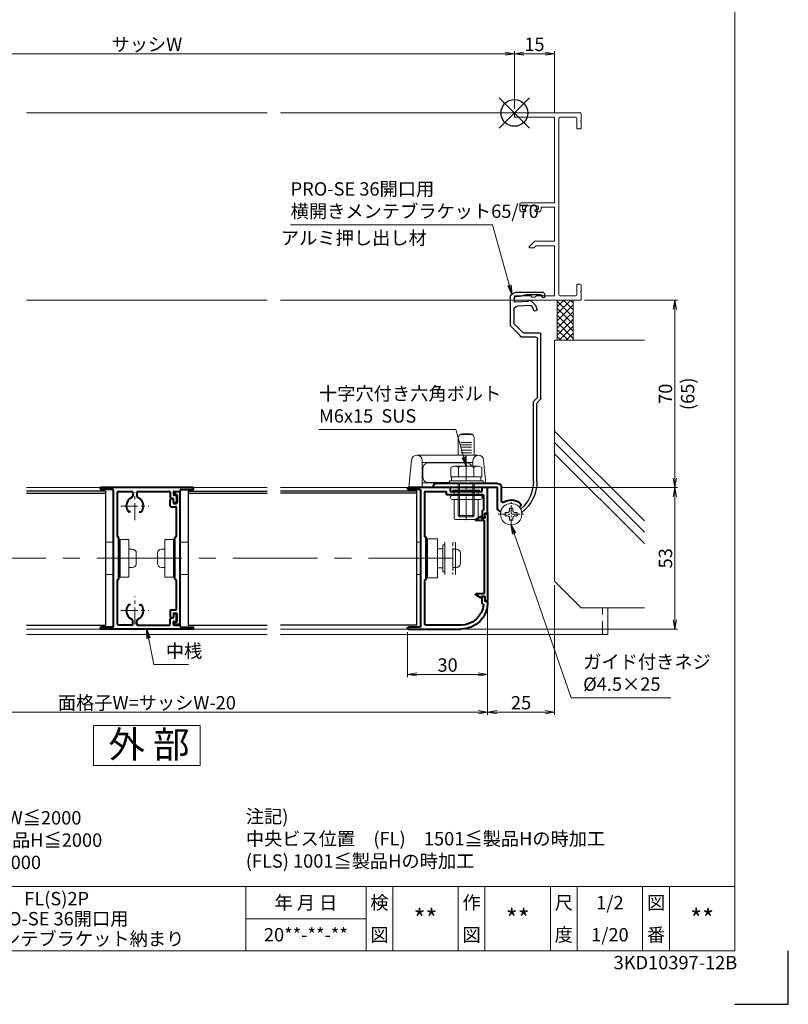
# Model space of a CAD drawing. Units: millimetres. Extents: x 0 to 1740, y -5552 to -4958.
# Drawn here: x 1452 to 1740, y -5552 to -5184 of the extents above; entities that cross this region are included whole.
import ezdxf
from ezdxf.enums import TextEntityAlignment as Align

# ---------------------------------------------------------------- set-up
doc = ezdxf.new("R2010")
doc.units = ezdxf.units.MM
doc.header["$MEASUREMENT"] = 0
doc.linetypes.add('CENTER', pattern=[50.8, 31.75, -6.35, 6.35, -6.35])
doc.linetypes.add('DASHED', pattern=[0.75, 0.5, -0.25])
doc.layers.get('Defpoints').update_dxf_attribs({"color": 252})
for name, color, linetype, lineweight in [('bracket', 141, 'Continuous', 25), ('buhin', 152, 'Continuous', 13), ('center', 2, 'CENTER', 13), ('gaikei', 104, 'Continuous', 13), ('kakure', 30, 'DASHED', 13), ('katazai', 7, 'Continuous', 40), ('louver', 122, 'Continuous', 25), ('moji', 7, 'Continuous', 13), ('sassi', 61, 'Continuous', 9), ('sassi_sunpou', 211, 'Continuous', 13), ('sunpou', 201, 'Continuous', 13), ('zuwaku', 7, 'Continuous', 13)]:
    doc.layers.add(name, color=color, linetype=linetype, lineweight=lineweight)
doc.styles.get("Standard").update_dxf_attribs({"font": 'simplex.shx', "width": 0.8, "bigfont": 'extfont2.shx'})
doc.styles.add('style', font='txt')
doc.dimstyles.get("Standard").update_dxf_attribs({"dimtxt": 5, "dimasz": 3.5, "dimexe": 1, "dimexo": 1.5, "dimgap": 1, "dimtad": 1, "dimdsep": 46, "dimtxsty": 'Standard', "dimblk": 'OPEN', "dimcen": 0, "dimclrd": 256, "dimclre": 256, "dimclrt": 256, "dimazin": 2, "dimtfac": 1, "dimtmove": 0, "dimatfit": 3, "dimldrblk": 'OPEN', "dimfxl": 0, "dimtolj": 1, "dimtzin": 0, "dimlwd": -1, "dimlwe": -1, "dimarcsym": 0})

# ---------------------------------------------------------------- blocks, each defined once
blk = doc.blocks.new('PRO-SE70 36開口横断面_右')
at = {"layer": 'sassi'}
for p, q in [((0.3, 0), (24.7, 0)), ((0, -1.350009), (0, -0.3)), ((15, -1.650009), (0.3, -1.650009)), ((15, -33.650003), (15, -1.650009)), ((16.650002, -2.150009), (16.650002, -67.850006)), ((17.150002, -1.650009), (23.049998, -1.650009)), ((23.349998, -5.5), (23.349998, -1.950009)), ((24.999998, -2.800003), (24.799997, -3)), ((25.000004, -3.200012), (24.799997, -3)), ((25, -0.3), (25, -2.800003)), ((25, -5.5), (25, -3.199997)), ((23.849998, -6), (24.5, -6)), ((2, -34.150003), (2, -36.000009)), ((15, -33.650003), (2.5, -33.650003)), ((3, -35.050009), (3, -35.799997)), ((3.3, -34.750009), (8.7, -34.750009)), ((4, -36.1), (3.300003, -36.1)), ((4.3, -36.4), (4.3, -36.500009)), ((7.7, -36.4), (7.7, -36.500009)), ((8, -36.1), (8.699997, -36.1)), ((9, -35.050009), (9, -35.799997)), ((15, -35.299997), (10, -35.299997)), ((10, -36.000009), (10, -35.299997)), ((15, -35.299997), (15, -48.000045)), ((3.8, -37.000009), (3, -37.000009)), ((8.2, -37.000009), (9, -37.000009)), ((7.353543, -48.146492), (5.603552, -49.896482)), ((5.853556, -50.500045), (7.333442, -50.500045)), ((8.183442, -49.650045), (7.333442, -50.500045)), ((7.707096, -48.000045), (15, -48.000045)), ((8.183442, -49.650045), (15, -49.650045)), ((15, -68.350006), (15, -49.650045)), ((23.349998, -68.050006), (23.349998, -64.5)), ((23.849998, -64), (24.5, -64)), ((25, -64.5), (25, -66.800003)), ((0, -68.650006), (0, -69.7)), ((6.3, -68.350006), (0.3, -68.350006)), ((6.3, -68.350006), (6.3, -68.9)), ((6.3, -68.9), (7.7, -68.9)), ((8.249994, -68.350006), (7.7, -68.9)), ((15, -68.350006), (8.249994, -68.350006)), ((23.049998, -68.350006), (17.150002, -68.350006)), ((24.999998, -66.800005), (24.800001, -67.000001)), ((24.999998, -67.199997), (24.800001, -67.000001)), ((25, -69.7), (25, -67.199997)), ((0.3, -70), (24.7, -70))]:
    blk.add_line(p, q, dxfattribs=at)
for centre, radius, start, end in [((0.3, -0.3), 0.3, 90, 180), ((0.3, -1.350009), 0.3, 180, 270), ((17.150002, -2.150009), 0.5, 90, 180), ((23.049998, -1.950009), 0.3, 0, 90), ((24.7, -0.3), 0.3, 0, 90), ((23.849998, -5.5), 0.5, 180, 270.000003), ((24.5, -5.5), 0.5, 270.000003, 0.000005), ((2.5, -34.150003), 0.5, 89.999997, 180), ((3, -36.000009), 1, 180, 270.000003), ((3.3, -35.050009), 0.3, 90, 180), ((3.300003, -35.799997), 0.3, 180, 270.000003), ((3.8, -36.500009), 0.5, 270, 0), ((4, -36.4), 0.3, 0, 90), ((8, -36.4), 0.3, 90, 180), ((8.2, -36.500009), 0.5, 180, 270), ((8.699997, -35.799997), 0.3, 270.000003, 0.000005), ((8.7, -35.050009), 0.3, 0, 90), ((9, -36.000009), 1, 270.000003, 0.000005), ((5.853556, -50.146486), 0.353559, 135, 270), ((7.707096, -48.500045), 0.5, 90, 135), ((23.849998, -64.5), 0.5, 89.999997, 180), ((24.5, -64.5), 0.5, 0.000009, 89.999997), ((0.3, -68.650006), 0.3, 90, 180), ((0.3, -69.7), 0.3, 180, 270), ((17.150002, -67.850006), 0.5, 180, 270), ((23.049998, -68.050006), 0.3, 270, 0), ((24.7, -69.7), 0.3, 270, 0)]:
    blk.add_arc(centre, radius, start, end, dxfattribs=at)
blk = doc.blocks.new('_Open')
at = {"color": 0, "lineweight": -2}
for p, q in [((-1, 0.17), (0, 0)), ((-1, -0.17), (0, 0)), ((0, 0), (-1, 0))]:
    blk.add_line(p, q, dxfattribs=at)
blk = doc.blocks.new('*D170')
at = {"layer": 'Defpoints', "color": 0}
for p in [(1372.5, -5401.77), (1627.5, -5401.77), (1372.5, -5442.77)]:
    blk.add_point(p, dxfattribs=at)
at = {"layer": 'sunpou'}
for p, q in [((1372.5, -5403.27), (1372.5, -5443.77)), ((1627.5, -5403.27), (1627.5, -5443.77)), ((1624, -5442.77), (1376, -5442.77))]:
    blk.add_line(p, q, dxfattribs=at)
at = {"layer": 'sunpou', "xscale": 3.5, "yscale": 3.5, "zscale": 3.5, "rotation": 180}
blk.add_blockref('_Open', (1372.5, -5442.77), dxfattribs=at)
at = {"layer": 'sunpou', "xscale": 3.5, "yscale": 3.5, "zscale": 3.5}
blk.add_blockref('_Open', (1627.5, -5442.77), dxfattribs=at)
at = {"layer": 'sunpou', "insert": (1500, -5439.27), "char_height": 5, "attachment_point": 5}
blk.add_mtext('\\A1;面格子W=サッシW-20', dxfattribs=at)
blk = doc.blocks.new('*D175')
at = {"layer": 'Defpoints', "color": 0}
for p in [(1631.2, -5358.77), (1697.53, -5358.77), (1617.5, -5411.77)]:
    blk.add_point(p, dxfattribs=at)
at = {"layer": 'sunpou'}
for p, q in [((1632.7, -5358.77), (1698.53, -5358.77)), ((1697.53, -5408.27), (1697.53, -5362.27)), ((1619, -5411.77), (1698.53, -5411.77))]:
    blk.add_line(p, q, dxfattribs=at)
at = {"layer": 'sunpou', "xscale": 3.5, "yscale": 3.5, "zscale": 3.5}
for p, rotation in [((1697.53, -5358.77), 90), ((1697.53, -5411.77), 270)]:
    blk.add_blockref('_Open', p, dxfattribs=dict(at, rotation=rotation))
at = {"layer": 'sunpou', "insert": (1694.03, -5385.27), "char_height": 5, "attachment_point": 5, "rotation": 90}
blk.add_mtext('\\A1;53', dxfattribs=at)
blk = doc.blocks.new('*D176')
at = {"layer": 'Defpoints', "color": 0}
for p in [(1652.5, -5393.77), (1627.5, -5401.77), (1652.5, -5442.77)]:
    blk.add_point(p, dxfattribs=at)
at = {"layer": 'sunpou'}
for p, q in [((1652.5, -5395.27), (1652.5, -5443.77)), ((1627.5, -5403.27), (1627.5, -5443.77)), ((1631, -5442.77), (1649, -5442.77))]:
    blk.add_line(p, q, dxfattribs=at)
at = {"layer": 'sunpou', "xscale": 3.5, "yscale": 3.5, "zscale": 3.5, "rotation": 180}
blk.add_blockref('_Open', (1627.5, -5442.77), dxfattribs=at)
at = {"layer": 'sunpou', "xscale": 3.5, "yscale": 3.5, "zscale": 3.5}
blk.add_blockref('_Open', (1652.5, -5442.77), dxfattribs=at)
at = {"layer": 'sunpou', "insert": (1640, -5439.27), "char_height": 5, "attachment_point": 5}
blk.add_mtext('\\A1;25', dxfattribs=at)
blk = doc.blocks.new('*D177')
at = {"layer": 'Defpoints', "color": 0}
for p in [(1662.2, -5288.77), (1631.2, -5358.77), (1697.53, -5358.77)]:
    blk.add_point(p, dxfattribs=at)
at = {"layer": 'sunpou'}
for p, q in [((1663.7, -5288.77), (1698.53, -5288.77)), ((1697.53, -5292.27), (1697.53, -5355.27)), ((1632.7, -5358.77), (1698.53, -5358.77))]:
    blk.add_line(p, q, dxfattribs=at)
at = {"layer": 'sunpou', "xscale": 3.5, "yscale": 3.5, "zscale": 3.5}
for p, rotation in [((1697.53, -5288.77), 90), ((1697.53, -5358.77), 270)]:
    blk.add_blockref('_Open', p, dxfattribs=dict(at, rotation=rotation))
at = {"layer": 'sunpou', "char_height": 5, "attachment_point": 5, "rotation": 90}
for s, insert in [('\\A1;(65)', (1702.33, -5323.77)), ('\\A1;70', (1694.03, -5323.77))]:
    blk.add_mtext(s, dxfattribs=dict(at, insert=insert))
blk = doc.blocks.new('PRO-SE70 36開口・MTG-70 35間口用横開きメンテブラケット70')
at = {"layer": 'bracket'}
for p, q in [((-11.33, -67.67), (-11.38, -68.6)), ((-11.33, -67.67), (-11.38, -68.6)), ((-10.84, -67.19), (-2.09, -67.08)), ((-10.84, -67.19), (-2.09, -67.08)), ((-10.38, -68.65), (-10.37, -68.51)), ((-10.38, -68.65), (-10.37, -68.51)), ((-9.88, -68.03), (-4.58, -67.96)), ((-9.88, -68.03), (-4.58, -67.96)), ((-3.61, -68.11), (-2.54, -68.46)), ((-3.61, -68.11), (-2.54, -68.46)), ((-2.09, -67.08), (-0.35, -67.17)), ((-2.09, -67.08), (-0.35, -67.17)), ((-1.77, -68.6), (-0.37, -68.68)), ((-1.77, -68.6), (-0.37, -68.68)), ((0.11, -69.2), (0.05, -70.3)), ((0.11, -69.2), (0.05, -70.3)), ((1.54, -69.17), (1.54, -79.32)), ((1.54, -69.17), (1.54, -79.32)), ((-5.94, -71.99), (-1.18, -72.24)), ((-5.94, -71.99), (-1.18, -72.24)), ((-5.17, -70.53), (-0.48, -70.77)), ((-5.17, -70.53), (-0.48, -70.77)), ((0.24, -73.74), (0.24, -78.5)), ((0.24, -73.74), (0.24, -78.5)), ((-3.13, -82.08), (0.09, -78.85)), ((-3.13, -82.08), (0.09, -78.85)), ((-2.17, -83.24), (1.41, -79.65)), ((-2.17, -83.24), (1.41, -79.65)), ((-9.96, -106.72), (-9.96, -82.73)), ((-9.96, -106.72), (-9.96, -82.73)), ((-8.66, -106.18), (-8.66, -84.53)), ((-8.66, -106.18), (-8.66, -84.53)), ((-8.51, -106.53), (-7.31, -107.74)), ((-8.51, -106.53), (-7.31, -107.74)), ((-9.81, -107.07), (-8.61, -108.28)), ((-9.81, -107.07), (-8.61, -108.28)), ((-8.46, -137.74), (-8.46, -108.63)), ((-8.46, -137.74), (-8.46, -108.63)), ((-7.16, -137.74), (-7.16, -108.1)), ((-7.16, -137.74), (-7.16, -108.1))]:
    blk.add_line(p, q, dxfattribs=at)
at = {"layer": 'bracket', "ltscale": 0.7}
for p, q in [((-3.49, -82.23), (-9.46, -82.23)), ((-3.49, -82.23), (-9.46, -82.23)), ((-2.56, -83.73), (-7.86, -83.73)), ((-2.56, -83.73), (-7.86, -83.73))]:
    blk.add_line(p, q, dxfattribs=at)
at = {"layer": 'bracket'}
for centre, radius, start, end in [((-10.88, -68.62), 0.5, 177, 357), ((-10.88, -68.62), 0.5, 177, 357), ((-10.83, -67.69), 0.5, 90.7314, 177), ((-10.83, -67.69), 0.5, 90.7314, 177), ((-9.87, -68.53), 0.5, 90.7314, 177), ((-9.87, -68.53), 0.5, 90.7314, 177), ((-4.54, -70.96), 3, 72, 90.7314), ((-4.54, -70.96), 3, 72, 90.7314), ((-1.61, -65.61), 3, 252, 267), ((-1.61, -65.61), 3, 252, 267), ((-0.39, -69.17), 0.5, 357, 87), ((-0.39, -69.17), 0.5, 357, 87), ((-0.46, -69.17), 2, 0, 87), ((-0.46, -69.17), 2, 0, 87), ((-7.78, -73.43), 0.65, 161.4658, 341.4658), ((-7.78, -73.43), 0.65, 161.4658, 341.4658), ((-2.71, -75.13), 6, 122.5985, 161.4658), ((-2.71, -75.13), 6, 122.5985, 161.4658), ((-2.71, -75.13), 4.7, 140.942, 161.4658), ((-2.71, -75.13), 4.7, 140.942, 161.4658), ((-5.97, -72.49), 0.5, 87, 140.942), ((-5.97, -72.49), 0.5, 87, 140.942), ((-5.67, -70.5), 0.5, 357, 122.5985), ((-5.67, -70.5), 0.5, 357, 122.5985), ((-1.26, -73.74), 1.5, 0, 87), ((-1.26, -73.74), 1.5, 0, 87), ((-0.45, -70.27), 0.5, 267, 357), ((-0.45, -70.27), 0.5, 267, 357), ((-0.26, -78.5), 0.5, 315.008, 0), ((-0.26, -78.5), 0.5, 315.008, 0), ((1.04, -79.32), 0.5, 318.2142, 0), ((1.04, -79.32), 0.5, 318.2142, 0), ((-9.46, -82.73), 0.5, 90, 180), ((-9.46, -82.73), 0.5, 90, 180), ((-7.86, -84.53), 0.8, 90, 180), ((-7.86, -84.53), 0.8, 90, 180), ((-3.49, -81.73), 0.5, 270, 315.008), ((-3.49, -81.73), 0.5, 270, 315.008), ((-2.56, -83.33), 0.4, 270, 12.9714), ((-2.56, -83.33), 0.4, 270, 12.9714), ((-9.46, -106.72), 0.5, 180, 225), ((-9.46, -106.72), 0.5, 180, 225), ((-8.16, -106.18), 0.5, 180, 225), ((-8.16, -106.18), 0.5, 180, 225), ((-8.96, -108.63), 0.5, 0, 45), ((-8.96, -108.63), 0.5, 0, 45), ((-7.66, -108.1), 0.5, 0, 45), ((-7.66, -108.1), 0.5, 0, 45), ((6.34, -137.74), 14.8, 180, 232.0661), ((6.34, -137.74), 14.8, 180, 232.0661), ((6.34, -137.74), 13.5, 180, 229.5648), ((6.34, -137.74), 13.5, 180, 229.5648), ((-2.09, -147.64), 0.5, 229.5648, 243.6125), ((-2.09, -147.64), 0.5, 229.5648, 243.6125)]:
    blk.add_arc(centre, radius, start, end, dxfattribs=at)
at = {"layer": 'buhin'}
for p, q in [((-1.05, -150.6), (-1.05, -149.4)), ((-1.05, -149.4), (-0.4, -149.4)), ((-1.05, -150.6), (-1.05, -149.4)), ((-1.05, -149.4), (-0.4, -149.4)), ((-1.05, -150.6), (-0.4, -150.6)), ((-1.05, -150.6), (-0.4, -150.6)), ((0.6, -148.4), (0.6, -147.75)), ((0.6, -147.75), (1.8, -147.75)), ((0.6, -148.4), (0.6, -147.75)), ((0.6, -147.75), (1.8, -147.75)), ((1.8, -148.4), (1.8, -147.75)), ((1.8, -148.4), (1.8, -147.75)), ((2.8, -149.4), (3.45, -149.4)), ((2.8, -149.4), (3.45, -149.4)), ((2.8, -150.6), (3.45, -150.6)), ((2.8, -150.6), (3.45, -150.6)), ((3.45, -150.6), (3.45, -149.4)), ((3.45, -150.6), (3.45, -149.4)), ((0.6, -152.25), (0.6, -151.6)), ((0.6, -152.25), (0.6, -151.6)), ((1.8, -152.25), (0.6, -152.25)), ((1.8, -152.25), (0.6, -152.25)), ((1.8, -152.25), (1.8, -151.6)), ((1.8, -152.25), (1.8, -151.6))]:
    blk.add_line(p, q, dxfattribs=at)
blk.add_circle((1.2, -150), 4, dxfattribs=at)
blk.add_circle((1.2, -150), 4, dxfattribs=at)
for centre, start, end in [((-0.4, -148.4), 270, 0), ((-0.4, -148.4), 270, 0), ((-0.4, -151.6), 0, 90), ((-0.4, -151.6), 0, 90), ((2.8, -148.4), 180, 270), ((2.8, -148.4), 180, 270), ((2.8, -151.6), 90, 180), ((2.8, -151.6), 90, 180)]:
    blk.add_arc(centre, 1, start, end, dxfattribs=at)
at = {"layer": 'center', "ltscale": 0.1}
for p, q in [((1.2, -154.9), (1.2, -145.1)), ((6.1, -150), (-3.7, -150))]:
    blk.add_line(p, q, dxfattribs=at)
at = {"layer": 'katazai', "color": 171}
for p, q in [((6.3, -138.5), (17, -138.5)), ((6.3, -138.5), (17, -138.5)), ((17, -138.5), (17.3, -138.8)), ((17, -138.5), (17.3, -138.8)), ((17.3, -138.8), (17.6, -138.5)), ((17.3, -138.8), (17.6, -138.5)), ((17.6, -138.5), (29.3, -138.5)), ((17.6, -138.5), (29.3, -138.5)), ((30.3, -140), (30.3, -139.5)), ((30.3, -140), (30.3, -139.5)), ((4.8, -145.1), (4.8, -140)), ((4.8, -145.1), (4.8, -140)), ((6.3, -140), (30.3, -140)), ((6.3, -147.81), (6.3, -140)), ((6.3, -140), (30.3, -140)), ((6.3, -147.81), (6.3, -140)), ((-2, -147.31), (-1.86, -147.43)), ((-2, -147.31), (-1.86, -147.43)), ((5.72, -148.72), (5.08, -149.02)), ((5.72, -148.72), (5.08, -149.02))]:
    blk.add_line(p, q, dxfattribs=at)
for centre, radius, start, end in [((6.3, -140), 1.5, 90, 180), ((6.3, -140), 1.5, 90, 180), ((29.3, -139.5), 1, 0, 90), ((29.3, -139.5), 1, 0, 90), ((-1.36, -146.55), 1, 126.5523, 230), ((-1.36, -146.55), 1, 126.5523, 230), ((1.2, -150), 5.3, 57.6912, 126.5523), ((1.2, -150), 5.3, 57.6912, 126.5523), ((4.3, -145.1), 0.5, 237.6912, 0), ((4.3, -145.1), 0.5, 237.6912, 0), ((5.3, -147.81), 1, 295, 0), ((5.3, -147.81), 1, 295, 0)]:
    blk.add_arc(centre, radius, start, end, dxfattribs=at)
blk = doc.blocks.new('*D178')
at = {"layer": 'Defpoints', "color": 0}
for p in [(1637.5, -5196.65), (1362.5, -5218.77), (1637.5, -5218.77)]:
    blk.add_point(p, dxfattribs=at)
at = {"layer": 'sassi_sunpou'}
for p, q in [((1362.5, -5217.27), (1362.5, -5195.65)), ((1366, -5196.65), (1634, -5196.65)), ((1637.5, -5217.27), (1637.5, -5195.65))]:
    blk.add_line(p, q, dxfattribs=at)
at = {"layer": 'sassi_sunpou', "xscale": 3.5, "yscale": 3.5, "zscale": 3.5, "rotation": 180}
blk.add_blockref('_Open', (1362.5, -5196.65), dxfattribs=at)
at = {"layer": 'sassi_sunpou', "xscale": 3.5, "yscale": 3.5, "zscale": 3.5}
blk.add_blockref('_Open', (1637.5, -5196.65), dxfattribs=at)
at = {"layer": 'sassi_sunpou', "insert": (1500, -5193.15), "char_height": 5, "attachment_point": 5}
blk.add_mtext('\\A1;サッシW', dxfattribs=at)
blk = doc.blocks.new('*D181')
at = {"layer": 'Defpoints', "color": 0}
for p in [(1637.5, -5196.65), (1637.5, -5218.77), (1652.5, -5220.42)]:
    blk.add_point(p, dxfattribs=at)
at = {"layer": 'sassi_sunpou'}
for p, q in [((1637.5, -5217.27), (1637.5, -5195.65)), ((1649, -5196.65), (1641, -5196.65)), ((1652.5, -5218.92), (1652.5, -5195.65))]:
    blk.add_line(p, q, dxfattribs=at)
at = {"layer": 'sassi_sunpou', "xscale": 3.5, "yscale": 3.5, "zscale": 3.5, "rotation": 180}
blk.add_blockref('_Open', (1637.5, -5196.65), dxfattribs=at)
at = {"layer": 'sassi_sunpou', "xscale": 3.5, "yscale": 3.5, "zscale": 3.5}
blk.add_blockref('_Open', (1652.5, -5196.65), dxfattribs=at)
at = {"layer": 'sassi_sunpou', "insert": (1645, -5193.15), "char_height": 5, "attachment_point": 5}
blk.add_mtext('\\A1;15', dxfattribs=at)
blk = doc.blocks.new('*D192')
at = {"layer": 'Defpoints', "color": 0}
for p in [(1627.5, -5401.77), (1597.5, -5411.37), (1597.5, -5428.67)]:
    blk.add_point(p, dxfattribs=at)
at = {"layer": 'sunpou'}
for p, q in [((1627.5, -5403.27), (1627.5, -5429.67)), ((1597.5, -5412.87), (1597.5, -5429.67)), ((1624, -5428.67), (1601, -5428.67))]:
    blk.add_line(p, q, dxfattribs=at)
at = {"layer": 'sunpou', "xscale": 3.5, "yscale": 3.5, "zscale": 3.5, "rotation": 180}
blk.add_blockref('_Open', (1597.5, -5428.67), dxfattribs=at)
at = {"layer": 'sunpou', "xscale": 3.5, "yscale": 3.5, "zscale": 3.5}
blk.add_blockref('_Open', (1627.5, -5428.67), dxfattribs=at)
at = {"layer": 'sunpou', "insert": (1612.5, -5425.17), "char_height": 5, "attachment_point": 5}
blk.add_mtext('\\A1;30', dxfattribs=at)
blk = doc.blocks.new('L-46575')
at = {"layer": 'center', "ltscale": 0.2}
for p, q in [((0, -5.2), (0, 5.2)), ((-5.2, 0), (5.2, 0)), ((0, -44.2), (0, -33.8)), ((-5.2, -39), (5.2, -39))]:
    blk.add_line(p, q, dxfattribs=at)
at = {"layer": 'katazai'}
for p, q in [((21.6, 7), (-12.6, 7)), ((-8.3, 6.2), (-12.6, 6.2)), ((-8, -44.9), (-8, 5.9)), ((-6.5, -11.3), (-6.5, 5.2)), ((-6.2, 5.5), (-1.25, 5.5)), ((-0.75, 5), (-0.75, 3.79)), ((0.75, 5), (0.75, 3.79)), ((1.25, 5.5), (12.9, 5.5)), ((13.2, 5.2), (13.2, 3.2)), ((14.4, 5.2), (14.4, 4.4)), ((14.7, 5.5), (16.7, 5.5)), ((14.7, 4.1), (15.3, 4.1)), ((15.6, 3.8), (15.6, 1.5)), ((17, 5.8), (17, 5.9)), ((17.3, 6.2), (21.6, 6.2)), ((14.1, 2.9), (13.5, 2.9)), ((14.4, 1.5), (14.4, 2.6)), ((15.3, 1.2), (14.7, 1.2)), ((-1.65, -2.1), (-2.27, -2.1)), ((1.65, -2.1), (2.27, -2.1)), ((-6.2, -11.5), (-6.3, -11.5)), ((-6, -27.3), (-6, -11.7)), ((-6.5, -44.2), (-6.5, -27.7)), ((-6.2, -27.5), (-6.3, -27.5)), ((-1.65, -36.9), (-2.27, -36.9)), ((1.65, -36.9), (2.27, -36.9)), ((15.3, -40.2), (14.7, -40.2)), ((-0.75, -44), (-0.75, -42.79)), ((0.75, -44), (0.75, -42.79)), ((13.2, -44.2), (13.2, -42.2)), ((14.1, -41.9), (13.5, -41.9)), ((14.4, -40.5), (14.4, -41.6)), ((14.4, -44.2), (14.4, -43.4)), ((14.7, -43.1), (15.3, -43.1)), ((15.6, -42.8), (15.6, -40.5)), ((-8.3, -45.2), (-12.6, -45.2)), ((21.6, -46), (-12.6, -46)), ((-1.25, -44.5), (-6.2, -44.5)), ((1.25, -44.5), (12.9, -44.5)), ((14.7, -44.5), (16.7, -44.5)), ((17, -44.8), (17, -44.9)), ((17.3, -45.2), (21.6, -45.2))]:
    blk.add_line(p, q, dxfattribs=at)
for centre, radius, start, end in [((-12.6, 6.6), 0.4, 90, 270), ((-8.3, 5.9), 0.3, 0, 90), ((-6.2, 5.2), 0.3, 90, 180), ((-1.25, 5), 0.5, 0, 90), ((-1.25, 3.79), 0.5, 292.799, 0), ((1.25, 5), 0.5, 90, 180), ((1.25, 3.79), 0.5, 180, 247.201), ((12.9, 5.2), 0.3, 0, 90), ((14.7, 5.2), 0.3, 90, 180), ((14.7, 4.4), 0.3, 180, 270), ((15.3, 3.8), 0.3, 0, 90), ((16.7, 5.8), 0.3, 270, 0), ((17.3, 5.9), 0.3, 90, 180), ((21.6, 6.6), 0.4, 270, 90), ((0.3, 0.1), 3.5, 112.799, 180.8369), ((0, 0), 3.2, 179.1248, 218.3665), ((-0.3, 0.1), 3.5, 359.1631, 67.201), ((0, 0), 3.2, 321.6335, 0.8752), ((13.5, 3.2), 0.3, 180, 270), ((14.1, 2.6), 0.3, 0, 90), ((14.7, 1.5), 0.3, 180, 270), ((15.3, 1.5), 0.3, 270, 0), ((-2.27, -1.8), 0.3, 218.3665, 270), ((2.27, -1.8), 0.3, 270, 321.6335), ((-6.3, -11.3), 0.2, 180, 270), ((-6.2, -11.7), 0.2, 0, 90), ((-6.3, -27.7), 0.2, 90, 180), ((-6.2, -27.3), 0.2, 270, 0), ((0, -39), 3.2, 141.6335, 180.8752), ((0.3, -39.1), 3.5, 179.1631, 247.201), ((-2.27, -37.2), 0.3, 90, 141.6335), ((-0.3, -39.1), 3.5, 292.799, 0.8369), ((2.27, -37.2), 0.3, 38.3665, 90), ((0, -39), 3.2, 359.1248, 38.3665), ((14.7, -40.5), 0.3, 90, 180), ((15.3, -40.5), 0.3, 0, 90), ((-1.25, -44), 0.5, 270, 0), ((-1.25, -42.79), 0.5, 0, 67.201), ((1.25, -42.79), 0.5, 112.799, 180), ((1.25, -44), 0.5, 180, 270), ((13.5, -42.2), 0.3, 90, 180), ((14.1, -41.6), 0.3, 270, 360), ((14.7, -43.4), 0.3, 90, 180), ((15.3, -42.8), 0.3, 270, 0), ((-12.6, -45.6), 0.4, 90, 270), ((-8.3, -44.9), 0.3, 270, 0), ((-6.2, -44.2), 0.3, 180, 270), ((12.9, -44.2), 0.3, 270, 0), ((14.7, -44.2), 0.3, 180, 270), ((16.7, -44.8), 0.3, 0, 90), ((17.3, -44.9), 0.3, 180, 270), ((21.6, -45.6), 0.4, 270, 90)]:
    blk.add_arc(centre, radius, start, end, dxfattribs=at)
blk = doc.blocks.new('A$C29040C53')
at = {"layer": 'buhin'}
for p, q in [((-5, 6), (-2, 6)), ((0, 6), (0.5, 6)), ((0.5, -7), (0.5, 7)), ((3.75, 7), (0.5, 7)), ((3.75, 7), (3.75, -7)), ((5.05, 3.4), (3.75, 3.4)), ((3.75, -3.4), (3.75, 3.4)), ((6.55, -1.9), (6.55, 1.9)), ((5.05, -3.4), (3.75, -3.4)), ((-2, -6), (-5, -6)), ((0.5, -6), (0, -6)), ((3.75, -7), (0.5, -7))]:
    blk.add_line(p, q, dxfattribs=at)
for centre, start, end in [((5.05, 1.9), 0, 90), ((5.05, -1.9), 270, 0)]:
    blk.add_arc(centre, 1.5, start, end, dxfattribs=at)
blk = doc.blocks.new('A$C17CE6FD7')
at = {"layer": 'buhin'}
for p, q in [((-3.75, 7), (-3.75, -7)), ((-3.75, 7), (-0.5, 7)), ((-0.5, -7), (-0.5, 7)), ((0, 6), (-0.5, 6)), ((5, 6), (2, 6)), ((-6.55, -1.9), (-6.55, 1.9)), ((-5.05, 3.4), (-3.75, 3.4)), ((-3.75, -3.4), (-3.75, 3.4)), ((-5.05, -3.4), (-3.75, -3.4)), ((-3.75, -7), (-0.5, -7)), ((-0.5, -6), (0, -6)), ((2, -6), (5, -6))]:
    blk.add_line(p, q, dxfattribs=at)
for centre, start, end in [((-5.05, 1.9), 90, 180), ((-5.05, -1.9), 180, 270)]:
    blk.add_arc(centre, 1.5, start, end, dxfattribs=at)
blk = doc.blocks.new('A$C3A06145A')
at = {"layer": 'buhin'}
for p, q in [((-18.5, 20), (-18.5, 13.5)), ((-13.5, 21.27), (-17.5, 21.27)), ((-14, 21.5), (-17, 21.5)), ((-12.5, 13.5), (-12.5, 20)), ((-13.5, 18.34), (-17.5, 18.34)), ((-13.5, 17.47), (-17.5, 17.47)), ((-13.5, 16.52), (-17.5, 16.52)), ((-13.5, 15.48), (-17.5, 15.48)), ((-22.85, 3), (-21.99, 11.7)), ((3, 13.5), (-20, 13.5)), ((-18, 9.5), (-18, 11.5)), ((-13.5, 14.37), (-17.5, 14.37)), ((1, 11.5), (1, 1.5)), ((6, 1.5), (4.99, 11.7)), ((1, 10.8), (-18, 10.8)), ((6, 1.5), (-23, 1.5)), ((1, 3.2), (-9.2, 3.2))]:
    blk.add_line(p, q, dxfattribs=at)
blk.add_lwpolyline([(-9.2, 3.3), (-1.3, 3.3, 0.414214), (0.7, 5.3), (0.7, 8.7, 0.414214), (-1.3, 10.7), (-15.7, 10.7, 0.298217), (-17.53, 9.5, 0.298217)], format="xyb", dxfattribs=at)
for centre, radius, start, end in [((-17, 20), 1.5, 90, 180), ((-14, 20), 1.5, 0, 90), ((-20, 11.5), 2, 0, 174.3449), ((3, 11.5), 2, 5.6551, 180)]:
    blk.add_arc(centre, radius, start, end, dxfattribs=at)
blk = doc.blocks.new('M6×15upset')
at = {"layer": 'buhin'}
for p, q in [((-5.7735, 5.889958), (-5.051812, 6.306624)), ((-5.7735, 5.889958), (-5.7735, 2.5)), ((-4.330124, 6.5), (4.33013, 6.5)), ((-2.886748, 5.889958), (-3.608436, 6.306624)), ((-2.886748, 5.889958), (-2.187125, 6.293885)), ((-2.886748, 5.889958), (-2.886748, 2.5)), ((2.886754, 5.889958), (2.187131, 6.293885)), ((2.886754, 5.889958), (3.608442, 6.306624)), ((2.886754, 5.889958), (2.886754, 2.5)), ((5.200003, 6.221069), (5.051818, 6.306624)), ((5.773506, 5.889958), (5.051818, 6.306624)), ((5.773506, 5.889958), (5.773506, 2.5)), ((-6.299997, 1), (6.300003, 1)), ((-6.299997, 1), (-6.299997, 0)), ((-6.299997, 0), (6.299997, 0)), ((-5.7735, 2.5), (5.773506, 2.5)), ((-5.499997, 2.5), (-5.499997, 1)), ((-2.999997, 0), (-2.999997, -12)), ((-2.499997, 0), (-2.499997, -12.5)), ((2.500003, 0), (2.500003, -12.5)), ((3.000003, 0), (3.000003, -12)), ((5.499997, 2.5), (5.499997, 1)), ((5.500003, 2.5), (5.500003, 1)), ((5.773506, 2.798178), (5.773506, 2.5)), ((6.299997, 0), (6.299997, 1)), ((-2.999997, -12), (3.000003, -12)), ((-2.999997, -12), (-2.499997, -12.5)), ((-2.499997, -12.5), (2.500003, -12.5)), ((2.500003, -12.5), (3.000003, -12))]:
    blk.add_line(p, q, dxfattribs=at)
for centre, radius, start, end in [((-4.330124, 5.056624), 1.443376, 60, 120), ((-1.417895, 4.961538), 1.538462, 90, 120), ((1.4179, 4.961538), 1.538462, 60, 90), ((4.33013, 5.056624), 1.443376, 60, 120)]:
    blk.add_arc(centre, radius, start, end, dxfattribs=at)
blk = doc.blocks.new('A$C1AC96768')
at = {"layer": 'buhin'}
for p, q in [((-5, 0.5), (5, 0.5)), ((-5, 0.29), (-5, 0.5)), ((-5, 0.29), (5, 0.29)), ((-4.5, 0), (-5, 0.29)), ((-4.5, -1.5), (-4.5, 0)), ((-4.5, 0), (4.5, 0)), ((4.5, 0), (5, 0.29)), ((4.5, -1.5), (4.5, 0)), ((5, 0.29), (5, 0.5)), ((-5.25, -1.5), (5.25, -1.5)), ((-5.25, -3), (5.25, -3)), ((-4.5, -10), (-4.5, -3)), ((4.5, -10), (4.5, -3)), ((-4, -10.5), (4, -10.5))]:
    blk.add_line(p, q, dxfattribs=at)
for centre, radius, start, end in [((-5.25, -2.25), 0.75, 90, 270), ((5.25, -2.25), 0.75, 270, 90), ((-4, -10), 0.5, 180, 270), ((4, -10), 0.5, 270, 0)]:
    blk.add_arc(centre, radius, start, end, dxfattribs=at)
blk = doc.blocks.new('M6pop')
at = {"layer": 'sunpou'}
blk.add_blockref('A$C1AC96768', (0, 0), dxfattribs=at)
blk = doc.blocks.new('A$C5CB35FDF')
at = {"layer": 'buhin'}
for p, q in [((-11, 6), (-11, -6)), ((-7, -6), (-7, 6)), ((-6.2, 5), (-7, 5)), ((-6.2, -5), (-6.2, 5)), ((-4.2, -7.3), (-4.2, 7.3)), ((-0.5, 7.3), (-4.2, 7.3)), ((-0.5, 7.3), (-0.5, -7.3)), ((-0.5, 6), (0, 6)), ((2, 6), (3.5, 6)), ((-12.8, -1.9), (-12.8, 1.9)), ((-11.3, 3.4), (-10, 3.4)), ((-10, -3.4), (-10, 3.4)), ((-11.3, -3.4), (-10, -3.4)), ((-6.2, -5), (-7, -5)), ((-0.5, -7.3), (-4.2, -7.3)), ((0, -6), (-0.5, -6)), ((3.5, -6), (2, -6))]:
    blk.add_line(p, q, dxfattribs=at)
for points in [[(-4.2, 3.5, 0), (-4.23, 3.5, 0), (-4.26, 3.5, 0), (-4.29, 3.5, 0), (-4.32, 3.5, 0), (-4.36, 3.5, 0), (-4.39, 3.5, 0), (-4.42, 3.5, 0), (-4.45, 3.5, 0), (-4.48, 3.5, 0), (-4.51, 3.5, 0), (-4.55, 3.5, 0), (-4.58, 3.5, 0), (-4.61, 3.5, 0), (-4.64, 3.5, 0), (-4.67, 3.5, 0), (-4.71, 3.5, 0), (-4.74, 3.5, 0), (-4.77, 3.5, 0), (-4.8, 3.5, 0), (-4.83, 3.5, 0), (-4.86, 3.5, 0), (-4.9, 3.5, 0), (-4.93, 3.5, 0), (-4.96, 3.5, 0), (-4.99, 3.5, 0), (-5.02, 3.5, 0), (-5.05, 3.5, 0), (-5.09, 3.5, 0), (-5.12, 3.5, 0), (-5.15, 3.5, 0), (-5.18, 3.5, 0), (-5.21, 3.5, 0), (-5.24, 3.5, 0), (-5.28, 3.5, 0), (-5.31, 3.5, 0), (-5.34, 3.5, 0), (-5.37, 3.5, 0), (-5.4, 3.5, 0), (-5.44, 3.5, 0), (-5.47, 3.5, 0), (-5.5, 3.5, 0), (-5.53, 3.5, 0), (-5.56, 3.5, 0), (-5.59, 3.5, 0), (-5.63, 3.5, 0), (-5.66, 3.5, 0), (-5.69, 3.5, 0), (-5.72, 3.5, 0), (-5.75, 3.5, 0), (-5.78, 3.5, 0), (-5.82, 3.5, 0), (-5.85, 3.5, 0), (-5.88, 3.5, 0), (-5.91, 3.5, 0), (-5.94, 3.5, 0), (-5.98, 3.5, 0), (-6.01, 3.5, 0), (-6.04, 3.5, 0), (-6.07, 3.5, 0), (-6.1, 3.5, 0), (-6.13, 3.5, 0), (-6.17, 3.5, 0), (-6.2, 3.5, 0)], [(-6.2, -3.5, 0), (-6.17, -3.5, 0), (-6.13, -3.5, 0), (-6.1, -3.5, 0), (-6.07, -3.5, 0), (-6.04, -3.5, 0), (-6.01, -3.5, 0), (-5.98, -3.5, 0), (-5.94, -3.5, 0), (-5.91, -3.5, 0), (-5.88, -3.5, 0), (-5.85, -3.5, 0), (-5.82, -3.5, 0), (-5.78, -3.5, 0), (-5.75, -3.5, 0), (-5.72, -3.5, 0), (-5.69, -3.5, 0), (-5.66, -3.5, 0), (-5.63, -3.5, 0), (-5.59, -3.5, 0), (-5.56, -3.5, 0), (-5.53, -3.5, 0), (-5.5, -3.5, 0), (-5.47, -3.5, 0), (-5.44, -3.5, 0), (-5.4, -3.5, 0), (-5.37, -3.5, 0), (-5.34, -3.5, 0), (-5.31, -3.5, 0), (-5.28, -3.5, 0), (-5.24, -3.5, 0), (-5.21, -3.5, 0), (-5.18, -3.5, 0), (-5.15, -3.5, 0), (-5.12, -3.5, 0), (-5.09, -3.5, 0), (-5.05, -3.5, 0), (-5.02, -3.5, 0), (-4.99, -3.5, 0), (-4.96, -3.5, 0), (-4.93, -3.5, 0), (-4.9, -3.5, 0), (-4.86, -3.5, 0), (-4.83, -3.5, 0), (-4.8, -3.5, 0), (-4.77, -3.5, 0), (-4.74, -3.5, 0), (-4.71, -3.5, 0), (-4.67, -3.5, 0), (-4.64, -3.5, 0), (-4.61, -3.5, 0), (-4.58, -3.5, 0), (-4.55, -3.5, 0), (-4.51, -3.5, 0), (-4.48, -3.5, 0), (-4.45, -3.5, 0), (-4.42, -3.5, 0), (-4.39, -3.5, 0), (-4.36, -3.5, 0), (-4.32, -3.5, 0), (-4.29, -3.5, 0), (-4.26, -3.5, 0), (-4.23, -3.5, 0), (-4.2, -3.5, 0)]]:
    blk.add_polyline3d(points, dxfattribs=at)
for centre, start, end in [((-11.3, 1.9), 90, 180), ((-11.3, -1.9), 180, 270)]:
    blk.add_arc(centre, 1.5, start, end, dxfattribs=at)
at = {"layer": 'kakure', "ltscale": 3}
blk.add_line((-10, 6), (-10, -6), dxfattribs=at)
blk = doc.blocks.new('S-34682_FL')
at = {"layer": 'katazai'}
for p, q in [((-23.5, -8.55), (-23.5, -40.65)), ((-22.7, -8.35), (-23.3, -8.35)), ((-22.5, -9.7), (-22.5, -8.55)), ((-21.4, -10), (-22.2, -10)), ((-22, -10.9), (-19.22, -10.9)), ((-21.2, -9.6), (-21.2, -9.8)), ((-21, -9.4), (-19.11, -10.49)), ((-22.3, -38), (-22.3, -11.2)), ((-22.5, -39.5), (-22.5, -40.65)), ((-21.4, -39.2), (-22.2, -39.2)), ((-22, -38.3), (-19.22, -38.3)), ((-21.2, -39.6), (-21.2, -39.4)), ((-21, -39.8), (-19.11, -38.71)), ((-22.7, -40.85), (-23.3, -40.85))]:
    blk.add_line(p, q, dxfattribs=at)
for centre, radius, start, end in [((-23.3, -8.55), 0.2, 90, 180), ((-22.7, -8.55), 0.2, 0, 90), ((-22.2, -9.7), 0.3, 180, 270), ((-22, -11.2), 0.3, 90, 180), ((-21.4, -9.8), 0.2, 270, 0), ((-21, -9.6), 0.2, 90, 180), ((-19.22, -10.68), 0.218, 270, 60), ((-22.2, -39.5), 0.3, 90, 180), ((-22, -38), 0.3, 180, 270), ((-21.4, -39.4), 0.2, 0, 90), ((-21, -39.6), 0.2, 180, 270), ((-19.22, -38.52), 0.218, 300, 90), ((-23.3, -40.65), 0.2, 180, 270), ((-22.7, -40.65), 0.2, 270, 0)]:
    blk.add_arc(centre, radius, start, end, dxfattribs=at)
blk = doc.blocks.new('L-46681')
at = {"layer": 'katazai'}
for p, q in [((-23.5, -7.9), (-23.5, 1.2)), ((-23.2, 1.5), (-21.8, 1.5)), ((-21.5, 0), (-21.5, 1.2)), ((-9.5, 0), (-21.5, 0)), ((-9.5, 1.2), (-9.5, 0)), ((-9.2, 1.5), (6.1, 1.5)), ((-0.3, 0), (-7.7, 0)), ((1.5, -50.4), (1.5, 0.4)), ((1.8, 0.7), (6.1, 0.7)), ((-22, -1.6), (-22, -6.9)), ((-21.7, -1.3), (-8.3, -1.3)), ((-8, -0.3), (-8, -1)), ((0, -16.8), (0, -0.3)), ((-21.8, -7.1), (-21.7, -7.1)), ((-21.5, -7.3), (-21.5, -9.9)), ((-22.8, -8.1), (-23.3, -8.1)), ((-22.5, -9.38), (-22.5, -8.4)), ((-22.25, -9.81), (-21.8, -10.07)), ((-0.5, -32.8), (-0.5, -17.2)), ((-0.3, -17), (-0.2, -17)), ((-0.3, -33), (-0.2, -33)), ((0, -49.7), (0, -33.2)), ((-22.5, -39.82), (-22.5, -40.8)), ((-21.8, -39.13), (-22.25, -39.39)), ((-21.5, -41.9), (-21.5, -39.3)), ((-23.5, -41.3), (-23.5, -41.5)), ((-22.8, -41.1), (-23.3, -41.1)), ((-21.7, -42.1), (-21.76, -42.1)), ((-13.5, -50), (-0.3, -50)), ((6.1, -51.5), (-13.5, -51.5)), ((1.8, -50.7), (6.1, -50.7))]:
    blk.add_line(p, q, dxfattribs=at)
for centre, radius, start, end in [((-23.2, 1.2), 0.3, 90, 180), ((-21.8, 1.2), 0.3, 0, 90), ((-9.2, 1.2), 0.3, 90, 180), ((-7.7, -0.3), 0.3, 90, 180), ((-0.3, -0.3), 0.3, 0, 90), ((1.8, 0.4), 0.3, 90, 180), ((6.1, 1.1), 0.4, 270, 90), ((-21.7, -1.6), 0.3, 90, 180), ((-8.3, -1), 0.3, 270, 360), ((-21.8, -6.9), 0.2, 180, 270), ((-21.7, -7.3), 0.2, 0, 90), ((-23.3, -7.9), 0.2, 180, 270), ((-22.8, -8.4), 0.3, 360, 90), ((-22, -9.38), 0.5, 180, 240), ((-21.7, -9.9), 0.2, 240, 0), ((-0.3, -17.2), 0.2, 90, 180), ((-0.2, -16.8), 0.2, 270, 0), ((-0.3, -32.8), 0.2, 180, 270), ((-0.2, -33.2), 0.2, 0, 90), ((-22, -39.82), 0.5, 120, 180), ((-21.7, -39.3), 0.2, 0, 120), ((-23.3, -41.3), 0.2, 90, 180), ((-13.5, -41.5), 10, 180, 270), ((-22.8, -40.8), 0.3, 270, 0), ((-21.76, -42.3), 0.2, 90, 185.5311), ((-13.5, -41.5), 8.5, 185.5311, 270), ((-21.7, -41.9), 0.2, 270, 0), ((-0.3, -49.7), 0.3, 270, 0), ((1.8, -50.4), 0.3, 180, 270), ((6.1, -51.1), 0.4, 270, 90)]:
    blk.add_arc(centre, radius, start, end, dxfattribs=at)
blk = doc.blocks.new('A$C007D500C')
at = {"layer": 'sassi'}
h = blk.add_hatch(dxfattribs=at)
h.set_pattern_fill('ANSI37', color=256, scale=15, style=0)
h.set_pattern_definition([(45, (-550.2743, -1862.9055), (-1.3258252, 1.3258252), []), (135, (-550.2743, -1862.9055), (-1.3258252, -1.3258252), [])])
h.paths.add_polyline_path([(22, -70), (16, -70), (16, -84.999999), (22, -84.999999)])
for p, q in [((16, -70), (16, -84.999999)), ((22, -70), (22, -84.999999)), ((15, -174.999999), (15, -84.999999)), ((48.62662, -84.999999), (15, -84.999999)), ((48.62662, -152.543682), (15, -118.917061)), ((48.62662, -156.786322), (15, -123.159702)), ((48.62662, -161.028963), (15, -127.402343)), ((25, -184.999999), (15, -174.999999)), ((48.62662, -184.999999), (25, -184.999999))]:
    blk.add_line(p, q, dxfattribs=at)
blk = doc.blocks.new('A$C1A732B3D')
at = {"layer": 'Defpoints'}
for p, q in [((5.66, -5.66), (-5.66, 5.66)), ((-5.66, -5.66), (5.66, 5.66))]:
    blk.add_line(p, q, dxfattribs=at)
blk.add_circle((0, 0), 5, dxfattribs=at)
blk = doc.blocks.new('A-3_p')
at = {"layer": 'Defpoints'}
blk.add_blockref('A$C1A732B3D', (737.5, 333.23), dxfattribs=at)
blk = doc.blocks.new('A$C0BB32EA6')
at = {"layer": 'katazai'}
for p, q in [((-2.9, 22.2), (-3.5, 22.2)), ((-2.1, 24.5), (-2.1, 24.1)), ((-0.3, 24.8), (-1.8, 24.8)), ((-1.8, 23.8), (-1.5, 23.8)), ((-1.2, 23.5), (-1.2, 20.8)), ((0, -24.5), (0, 24.5)), ((-3.8, 19.6), (-3.8, 21.9)), ((-3.5, 19.3), (-1.8, 19.3)), ((-2.6, 20.8), (-2.6, 21.9)), ((-2.3, 20.5), (-1.5, 20.5)), ((-1.5, 19), (-1.5, 8.2)), ((-2, -7.8), (-2, 7.8)), ((-1.7, 8), (-1.8, 8)), ((-1.7, -8), (-1.8, -8)), ((-1.5, -8.2), (-1.5, -19)), ((-3.8, -19.6), (-3.8, -21.9)), ((-3.5, -19.3), (-1.8, -19.3)), ((-2.6, -20.8), (-2.6, -21.9)), ((-2.3, -20.5), (-1.5, -20.5)), ((-1.2, -23.5), (-1.2, -20.8)), ((-2.9, -22.2), (-3.5, -22.2)), ((-2.1, -24.5), (-2.1, -24.1)), ((-1.8, -23.8), (-1.5, -23.8)), ((-0.3, -24.8), (-1.8, -24.8))]:
    blk.add_line(p, q, dxfattribs=at)
for centre, radius, start, end in [((-3.5, 21.9), 0.3, 90, 180), ((-2.9, 21.9), 0.3, 0, 90), ((-1.8, 24.5), 0.3, 90, 180), ((-1.8, 24.1), 0.3, 180, 270), ((-1.5, 23.5), 0.3, 0, 90), ((-0.3, 24.5), 0.3, 0, 90), ((-3.5, 19.6), 0.3, 180, 270), ((-2.3, 20.8), 0.3, 180, 270), ((-1.8, 19), 0.3, 0, 90), ((-1.5, 20.8), 0.3, 270, 0), ((-1.8, 7.8), 0.2, 90, 180), ((-1.7, 8.2), 0.2, 270, 0), ((-1.8, -7.8), 0.2, 180, 270), ((-1.7, -8.2), 0.2, 0, 90), ((-3.5, -19.6), 0.3, 90, 180), ((-3.5, -21.9), 0.3, 180, 270), ((-2.9, -21.9), 0.3, 270, 0), ((-2.3, -20.8), 0.3, 90, 180), ((-1.8, -19), 0.3, 270, 0), ((-1.5, -20.8), 0.3, 0, 90), ((-1.8, -24.1), 0.3, 90, 180), ((-1.8, -24.5), 0.3, 180, 270), ((-1.5, -23.5), 0.3, 270, 0), ((-0.3, -24.5), 0.3, 270, 0)]:
    blk.add_arc(centre, radius, start, end, dxfattribs=at)

msp = doc.modelspace()

# ---------------------------------------------------------------- linework, layer by layer
at = {"layer": 'center', "ltscale": 0.3}
msp.add_line((1619.5, -5346.8968), (1619.5, -5370.9948), dxfattribs=at)
at = {"layer": 'center'}
msp.add_line((1379.7004, -5385.272), (1620.3016, -5385.2732), dxfattribs=at)
at = {"layer": 'Defpoints', "color": 252}
msp.add_lwpolyline([(1720, -5552), (1740, -5552), (1740, -5532)], dxfattribs=at)
at = {"layer": 'gaikei'}
for p, q in [((1482.9, -5358.7683), (1455, -5358.7683)), ((1517.1, -5358.7683), (1545.0005, -5358.7683)), ((1550.0007, -5358.7683), (1597.9002, -5358.7683)), ((1455, -5411.7683), (1482.9, -5411.7683)), ((1517.1, -5411.7683), (1545.0005, -5411.7683)), ((1550.0007, -5411.7683), (1597.9002, -5411.7683))]:
    msp.add_line(p, q, dxfattribs=at)
at = {"layer": 'louver'}
for p, q in [((1484.5, -5360.156), (1455, -5360.156)), ((1455, -5360.956), (1484.5, -5360.956)), ((1484.5, -5360.1517), (1484.5, -5410.2248)), ((1515.5, -5360.156), (1515.5, -5410.2248)), ((1515.5, -5360.156), (1545.0005, -5360.156)), ((1515.5, -5360.956), (1545.0005, -5360.956)), ((1601, -5360.156), (1550.0007, -5360.156)), ((1601, -5360.956), (1550.0007, -5360.956)), ((1601, -5410.2248), (1601, -5360.156)), ((1455, -5410.2248), (1484.5, -5410.2248)), ((1515.5, -5410.2248), (1545.0005, -5410.2248)), ((1601, -5410.2248), (1550.0007, -5410.2248))]:
    msp.add_line(p, q, dxfattribs=at)
at = {"layer": 'sassi'}
for p, q in [((1454.9999, -5218.7683), (1545.0004, -5218.7683)), ((1550.0002, -5218.7683), (1637.8, -5218.7683)), ((1454.9999, -5288.7683), (1545.0004, -5288.7683)), ((1550.0002, -5288.7683), (1637.8, -5288.7683)), ((1672.5, -5413.7683), (1672.5, -5403.7683)), ((1455, -5413.7683), (1545.0005, -5413.7683)), ((1672.5, -5413.7683), (1550.0002, -5413.7683))]:
    msp.add_line(p, q, dxfattribs=at)
at = {"layer": 'sassi', "linetype": 'DASHED', "ltscale": 10}
for p, q in [((1670.5, -5413.7683), (1670.5, -5403.7683)), ((1668.9998, -5411.7683), (1617.5, -5411.7683))]:
    msp.add_line(p, q, dxfattribs=at)
at = {"layer": 'zuwaku'}
for p, q in [((920, -5508), (1720, -5508)), ((1537, -5508), (1537, -5532)), ((1582, -5508), (1582, -5532)), ((1592, -5508), (1592, -5532)), ((1616.5, -5508), (1616.5, -5532)), ((1626.5, -5508), (1626.5, -5532)), ((1651, -5508), (1651, -5532)), ((1661, -5508), (1661, -5532)), ((1685.5, -5508), (1685.5, -5532)), ((1695.5, -5508), (1695.5, -5532)), ((1537, -5520), (1582, -5520))]:
    msp.add_line(p, q, dxfattribs=at)
for points in [[(920, -4978), (1720, -4978), (1720, -5532), (920, -5532)], [(1480, -5447.7667), (1480, -5462.7667), (1520, -5462.7667), (1520, -5447.7667)]]:
    msp.add_lwpolyline(points, close=True, dxfattribs=at)

# ---------------------------------------------------------------- block references
at = {"layer": 'sunpou'}
for name, p in [('A-3_p', (900, -5552)), ('A$C007D500C', (1637.5, -5218.7683)), ('L-46575', (1495.5, -5365.7683)), ('A$C0BB32EA6', (1512.5, -5385.2727)), ('A$C29040C53', (1489.5, -5385.2726)), ('A$C17CE6FD7', (1510.5, -5385.2726))]:
    msp.add_blockref(name, p, dxfattribs=at)
at = {"layer": 'sunpou', "xscale": -1}
for name, p in [('PRO-SE70 36開口・MTG-70 35間口用横開きメンテブラケット70', (1637.5, -5218.7683)), ('A$C3A06145A', (1604, -5360.2683)), ('M6×15upset', (1619.5, -5357.2683)), ('L-46681', (1604, -5360.2683)), ('M6pop', (1619.5, -5360.2683)), ('S-34682_FL', (1604, -5360.2683)), ('A$C5CB35FDF', (1604.5, -5385.2721))]:
    msp.add_blockref(name, p, dxfattribs=at)
at = {"layer": 'zuwaku'}
msp.add_blockref('PRO-SE70 36開口横断面_右', (1637.5, -5218.7683), dxfattribs=at)

# ---------------------------------------------------------------- texts
at = {"layer": 'moji', "style": 'style'}
for s, height, p in [('外 部', 10, (1500.8103, -5454.8219)), ('FL(S)2P', 5, (1466.25, -5512.5)), ('1/2', 5, (1673.25, -5514)), ('PRO-SE 36開口用', 5, (1466.25, -5520)), ('**', 7, (1604.25, -5520)), ('**', 7, (1638.75, -5520)), ('**', 7, (1707.75, -5520)), ('横開きメンテブラケット納まり', 5, (1466.25, -5527.5)), ('20**-**-**', 5, (1559.5, -5526)), ('1/20', 5, (1673.25, -5526))]:
    msp.add_text(s, height=height, dxfattribs=at).set_placement(p, align=Align.MIDDLE_CENTER)
msp.add_text('3KD10397-12B', height=5, dxfattribs=at).set_placement((1697.7626, -5537.0586), align=Align.MIDDLE)
at = {"layer": 'sunpou'}
msp.add_text('アルミ押し出し材', height=5, dxfattribs=at).set_placement((1550.1569, -5268.0009))
at = {"layer": 'sunpou', "char_height": 5, "attachment_point": 7}
for s, insert in [('{PRO-SE 36開口用\\P横開きメンテブラケット65/70}', (1553.7919, -5259.5863)), ('十字穴付き六角ボルト\\PM6x15  SUS', (1564.4005, -5336.0958)), ('中桟', (1507.0643, -5423.9936)), ('ガイド付きネジ\\P%%c4.5×25', (1663.2525, -5436.3736))]:
    msp.add_mtext(s, dxfattribs=dict(at, insert=insert))
at = {"layer": 'zuwaku', "style": 'style'}
for s, p in [('年 月 日', (1559.5, -5514)), ('検', (1587, -5514)), ('作', (1621.5, -5514)), ('尺', (1656, -5514)), ('図', (1690.5, -5514)), ('図', (1587, -5526)), ('図', (1621.5, -5526)), ('度', (1656, -5526)), ('番', (1690.5, -5526))]:
    msp.add_text(s, height=5, dxfattribs=at).set_placement(p, align=Align.MIDDLE_CENTER)
at = {"layer": 'zuwaku', "char_height": 5, "attachment_point": 7, "style": 'style'}
for s, insert, width in [('製作範囲\\P\u3000W寸法：1201≦製品W≦2000\\P\u3000H寸法：(FL) 500≦製品H≦2000\\P\u3000\u3000\u3000\u3000 (FLS)700≦製品H≦2000', (1385.5, -5503.0095), 133), ('注記)\\P\u3000中央ビス位置\u3000(FL)\u30001501≦製品Hの時加工\\P\u3000\u3000\u3000\u3000\u3000\u3000\u3000\u3000(FLS) 1001≦製品Hの時加工\u3000', (1537, -5502.5032), 183)]:
    msp.add_mtext(s, dxfattribs=dict(at, insert=insert, width=width))

# ---------------------------------------------------------------- dimensions: what is measured, and where the dimension line sits
at = {"layer": 'sassi_sunpou'}
dim = msp.add_linear_dim(base=(1637.5, -5196.6458), p1=(1362.5, -5218.7683), p2=(1637.5, -5218.7683), text='サッシW', dimstyle='Standard', override={"dimtxt": 5}, dxfattribs=at)
dim.commit()
dim.dimension.update_dxf_attribs({"geometry": '*D178', "text_midpoint": (1500, -5193.1458)})
dim = msp.add_linear_dim(base=(1637.5, -5196.6458), p1=(1652.5, -5220.4183), p2=(1637.5, -5218.7683), dimstyle='Standard', dxfattribs=at)
dim.commit()
dim.dimension.update_dxf_attribs({"geometry": '*D181', "text_midpoint": (1645, -5193.1458)})
at = {"layer": 'sunpou'}
dim = msp.add_linear_dim(base=(1697.5322, -5358.7683), p1=(1662.2, -5288.7683), p2=(1631.2, -5358.7683), angle=90, text='<>\\X(65)', dimstyle='Standard', dxfattribs=at)
dim.commit()
dim.dimension.update_dxf_attribs({"geometry": '*D177', "text_midpoint": (1694.0322, -5323.7683)})
dim = msp.add_linear_dim(base=(1697.5322, -5358.7683), p1=(1617.5, -5411.7683), p2=(1631.2, -5358.7683), angle=90, dimstyle='Standard', dxfattribs=at)
dim.commit()
dim.dimension.update_dxf_attribs({"geometry": '*D175', "text_midpoint": (1694.0322, -5385.2683)})
for base, p2, picture, middle in [((1652.5, -5442.7667), (1652.5, -5393.7683), '*D176', (1640, -5439.2667)), ((1597.5, -5428.6721), (1597.5, -5411.3683), '*D192', (1612.5, -5425.1721))]:
    dim = msp.add_linear_dim(base=base, p1=(1627.5, -5401.7683), p2=p2, dimstyle='Standard', dxfattribs=at)
    dim.commit()
    dim.dimension.update_dxf_attribs({"geometry": picture, "text_midpoint": middle})
dim = msp.add_linear_dim(base=(1372.5, -5442.7667), p1=(1627.5, -5401.7683), p2=(1372.5, -5401.7683), text='面格子W=サッシW-20', dimstyle='Standard', dxfattribs=at)
dim.commit()
dim.dimension.update_dxf_attribs({"geometry": '*D170', "text_midpoint": (1500, -5439.2667)})

# ---------------------------------------------------------------- leaders
at = {"layer": 'sunpou', "annotation_type": 0, "has_hookline": 1}
for points, override, hookline_direction, text_width in [([(1636.5083, -5286.5625), (1629.3776, -5260.5863), (1625.8776, -5260.5863)], {"dimtad": 1}, 1, 71.0857), ([(1619.5, -5350.7682), (1615.5671, -5337.0958), (1612.0671, -5337.0958)], {"dimgap": 1, "dimtad": 1}, 1, 46.6667), ([(1636.3, -5372.7683), (1658.7525, -5437.3736), (1662.2525, -5437.3736)], {"dimgap": 1, "dimtad": 1}, 0, 32.8381), ([(1500, -5411.7683), (1502.5643, -5424.9936), (1506.0643, -5424.9936)], {"dimgap": 1, "dimtad": 1}, 0, 8.5714)]:
    msp.add_leader(points, dimstyle='Standard', override=override, dxfattribs=dict(at, hookline_direction=hookline_direction, text_width=text_width))

doc.saveas('drawing.dxf')
